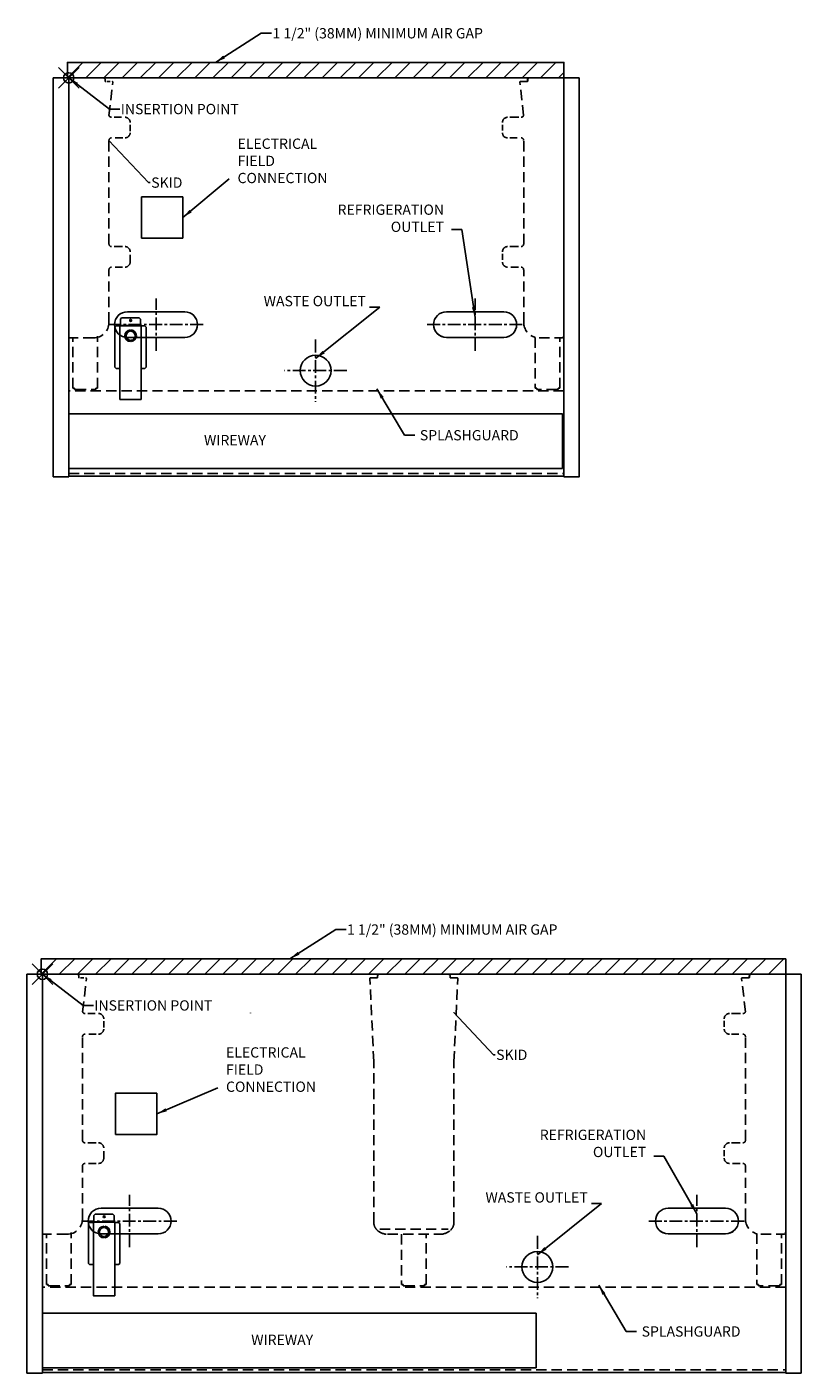
# Model space of a CAD drawing. Units: inches. Extents: x 691 to 952, y -151 to 116.
# Drawn here: x 691 to 766, y -150 to -20 of the extents above; entities that cross this region are included whole.
import ezdxf
from ezdxf.lldxf.tags import DXFTag

# ---------------------------------------------------------------- set-up
doc = ezdxf.new("R2010")
doc.units = ezdxf.units.IN
doc.header["$MEASUREMENT"] = 0
doc.header["$PDMODE"] = 35
doc.linetypes.add('CENTER', pattern=[2, 1.25, -0.25, 0.25, -0.25])
doc.linetypes.add('DASHEDX2', pattern=[1.5, 1, -0.5])
for name, color, linetype in [('0530821', 7, 'Continuous'), ('0534370', 7, 'Continuous'), ('0535720', 7, 'Continuous'), ('AIR_GAP-Minimum', 40, 'Continuous'), ('ELECTRICAL', 1, 'Continuous'), ('ENDS-Std', 5, 'Continuous'), ('Hussmann_text', 6, 'Continuous'), ('Insertion_point', 41, 'Continuous'), ('MAKRON_TOOLING_0', 7, 'Continuous'), ('Outline', 7, 'Continuous'), ('REFRIGERATION', 5, 'Continuous'), ('SKID', 252, 'DASHEDX2'), ('SPLASHGUARD', 8, 'DASHEDX2'), ('WASTE_OUTLET', 82, 'Continuous'), ('WIREWAY', 4, 'Continuous')]:
    doc.layers.add(name, color=color, linetype=linetype)
tags = doc.linetypes.add('HIDDEN2', pattern=[0.1875, 0.125, -0.0625]).pattern_tags.tags
tags[6:7] = [DXFTag(74, 4), DXFTag(75, 0), DXFTag(340, '0'), DXFTag(46, 0.0), DXFTag(50, 0.0), DXFTag(44, 0.0), DXFTag(45, 0.0)]
tags[4:5] = [DXFTag(74, 4), DXFTag(75, 0), DXFTag(340, '0'), DXFTag(46, 0.0), DXFTag(50, 0.0), DXFTag(44, 0.0), DXFTag(45, 0.0)]
doc.dimstyles.get("Standard").update_dxf_attribs({"dimtxt": 0.18, "dimasz": 0.18, "dimexe": 0.18, "dimexo": 0.0625, "dimgap": 0.09, "dimtad": 0, "dimtih": 1, "dimtoh": 1, "dimdec": 4, "dimzin": 0, "dimdsep": 46, "dimtxsty": 'Standard', "dimcen": 0.09, "dimadec": 0, "dimazin": 0, "dimtfac": 1, "dimtdec": 4, "dimtofl": 0, "dimtmove": 0, "dimatfit": 3, "dimfxl": 0, "dimtolj": 1, "dimtzin": 0, "dimarcsym": 0})
doc.dimstyles.new('STANDARD_WS', dxfattribs={"dimtxt": 1, "dimasz": 1, "dimexe": 0.0625, "dimexo": 0.0625, "dimgap": 0.09, "dimtad": 0, "dimtih": 1, "dimtoh": 1, "dimdec": 4, "dimzin": 0, "dimdsep": 46, "dimtxsty": 'Standard', "dimcen": 0.09, "dimadec": 3, "dimazin": 0, "dimtfac": 1, "dimtdec": 4, "dimtofl": 0, "dimtmove": 0, "dimatfit": 3, "dimfxl": 0, "dimtolj": 1, "dimtzin": 0, "dimarcsym": 0})

msp = doc.modelspace()

# ---------------------------------------------------------------- hatches: boundary and pattern name
at = {"layer": 'AIR_GAP-Minimum'}
h = msp.add_hatch(dxfattribs=at)
h.set_pattern_fill('ANSI31', color=256, scale=10, style=0)
h.set_pattern_definition([(45, (694.6987, -24.5521), (-0.883883, 0.883883), [])])
h.paths.add_polyline_path([(694.7, -24.55), (742.95, -24.55), (742.95, -23.05), (694.7, -23.05)])
h = msp.add_hatch(dxfattribs=at)
h.set_pattern_fill('ANSI31', color=256, scale=10, style=0)
h.set_pattern_definition([(45, (692.1322, -111.6977), (-0.883883, 0.883883), [])])
h.paths.add_polyline_path([(692.13, -111.7), (764.51, -111.7), (764.51, -110.2), (692.13, -110.2)])

# ---------------------------------------------------------------- linework, layer by layer
at = {"linetype": 'DASHEDX2'}
for p, q in [((694.82, -63.01), (742.95, -63.01)), ((692.26, -150.16), (764.51, -150.16))]:
    msp.add_line(p, q, dxfattribs=at)
at = {"layer": '0530821', "color": 7, "linetype": 'HIDDEN2'}
for p, q in [((722.29, -24.55), (715.59, -24.55)), ((722.29, -24.55), (715.59, -24.55)), ((719.72, -111.7), (713.03, -111.7)), ((719.72, -111.7), (713.03, -111.7))]:
    msp.add_line(p, q, dxfattribs=at)
at = {"layer": '0534370', "color": 7, "linetype": 'HIDDEN2'}
for p, q in [((715.5, -24.57), (715.5, -24.57)), ((715.51, -24.56), (715.51, -24.55)), ((715.56, -24.55), (715.56, -24.56)), ((739.52, -24.57), (739.52, -24.57)), ((739.53, -24.56), (739.53, -24.55)), ((739.58, -24.55), (739.58, -24.56)), ((712.94, -111.71), (712.94, -111.7)), ((712.94, -111.72), (712.94, -111.71)), ((713, -111.7), (713, -111.71)), ((761.08, -111.72), (761.08, -111.71)), ((761.09, -111.71), (761.09, -111.7)), ((761.14, -111.7), (761.14, -111.71))]:
    msp.add_line(p, q, dxfattribs=at)
at = {"layer": '0535720', "color": 7, "linetype": 'Continuous'}
for p, q in [((694.82, -63.27), (742.95, -63.27)), ((692.26, -150.41), (764.51, -150.41))]:
    msp.add_line(p, q, dxfattribs=at)
at = {"layer": 'AIR_GAP-Minimum'}
for points in [[(694.7, -24.55), (742.95, -24.55), (742.95, -23.05), (694.7, -23.05)], [(692.13, -111.7), (764.51, -111.7), (764.51, -110.2), (692.13, -110.2)]]:
    msp.add_lwpolyline(points, close=True, dxfattribs=at)
at = {"layer": 'ELECTRICAL'}
for p, q in [((699.96, -47.88), (699.84, -48)), ((699.84, -48.61), (699.84, -48)), ((699.96, -47.88), (701.68, -47.88)), ((701.81, -48), (701.68, -47.88)), ((701.81, -48), (701.81, -48.61)), ((699.42, -48.67), (699.29, -48.8)), ((699.29, -52.66), (699.29, -48.8)), ((699.42, -48.67), (699.78, -48.67)), ((699.79, -48.67), (699.78, -48.67)), ((699.79, -55.81), (699.79, -48.67)), ((699.79, -48.67), (699.84, -48.67)), ((699.84, -48.61), (699.84, -48.63)), ((699.84, -48.67), (699.84, -48.63)), ((699.84, -48.63), (701.81, -48.63)), ((699.84, -48.66), (701.81, -48.66)), ((700.82, -49.18), (700.82, -49.05)), ((700.89, -49.18), (700.89, -49.06)), ((701.81, -48.63), (701.81, -48.61)), ((701.81, -48.63), (701.81, -48.67)), ((701.81, -48.67), (701.85, -48.67)), ((701.85, -55.81), (701.85, -48.67)), ((701.87, -48.67), (701.85, -48.67)), ((701.87, -48.67), (702.23, -48.67)), ((702.35, -48.8), (702.23, -48.67)), ((702.35, -48.8), (702.35, -52.66)), ((700.82, -50.18), (700.82, -50.06)), ((700.89, -50.18), (700.89, -50.05)), ((699.29, -52.66), (699.42, -52.79)), ((699.78, -52.79), (699.42, -52.79)), ((699.78, -52.79), (699.79, -52.79)), ((701.85, -52.79), (701.87, -52.79)), ((702.23, -52.79), (701.87, -52.79)), ((702.23, -52.79), (702.35, -52.66)), ((699.79, -55.81), (699.82, -55.81)), ((699.84, -55.83), (701.81, -55.83)), ((701.85, -55.81), (701.82, -55.81)), ((696.85, -135.82), (696.73, -135.94)), ((696.73, -139.81), (696.73, -135.94)), ((696.85, -135.82), (697.21, -135.82)), ((697.23, -135.82), (697.21, -135.82)), ((697.23, -142.96), (697.23, -135.82)), ((697.23, -135.82), (697.27, -135.82)), ((697.4, -135.02), (697.27, -135.15)), ((697.27, -135.76), (697.27, -135.15)), ((697.27, -135.76), (697.27, -135.77)), ((697.27, -135.82), (697.27, -135.77)), ((697.27, -135.77), (699.24, -135.77)), ((697.27, -135.8), (699.24, -135.8)), ((697.4, -135.02), (699.12, -135.02)), ((699.24, -135.15), (699.12, -135.02)), ((699.24, -135.15), (699.24, -135.76)), ((699.24, -135.77), (699.24, -135.76)), ((699.24, -135.77), (699.24, -135.82)), ((699.24, -135.82), (699.29, -135.82)), ((699.29, -142.96), (699.29, -135.82)), ((699.3, -135.82), (699.29, -135.82)), ((699.3, -135.82), (699.66, -135.82)), ((699.79, -135.94), (699.66, -135.82)), ((699.79, -135.94), (699.79, -139.81)), ((698.26, -136.33), (698.26, -136.2)), ((698.26, -137.33), (698.26, -137.2)), ((698.32, -136.33), (698.32, -136.2)), ((698.32, -137.32), (698.32, -137.2)), ((696.73, -139.81), (696.85, -139.93)), ((697.21, -139.93), (696.85, -139.93)), ((697.21, -139.93), (697.23, -139.93)), ((699.29, -139.93), (699.3, -139.93)), ((699.66, -139.93), (699.3, -139.93)), ((699.66, -139.93), (699.79, -139.81)), ((697.23, -142.96), (697.26, -142.96)), ((697.27, -142.97), (699.24, -142.97)), ((699.29, -142.96), (699.26, -142.96))]:
    msp.add_line(p, q, dxfattribs=at)
for points in [[(701.9, -40.13), (705.91, -40.13), (705.91, -36.12), (701.9, -36.12)], [(699.36, -127.28), (703.38, -127.28), (703.38, -123.26), (699.36, -123.26)]]:
    msp.add_lwpolyline(points, close=True, dxfattribs=at)
for centre in [(700.84, -48.13), (698.27, -135.27)]:
    msp.add_circle(centre, 0.0935, dxfattribs=at)
for centre, radius, start, end in [((700.83, -49.62), 0.563, 90.5639, 269.4361), ((700.83, -49.62), 0.438, 90.725, 269.275), ((700.83, -49.62), 0.563, 275.8123, 84.1877), ((700.83, -49.62), 0.438, 277.4814, 82.5186), ((698.26, -136.76), 0.563, 90.5639, 269.4361), ((698.26, -136.76), 0.438, 90.725, 269.275), ((698.26, -136.76), 0.563, 275.8123, 84.1877), ((698.26, -136.76), 0.438, 277.4814, 82.5186)]:
    msp.add_arc(centre, radius, start, end, dxfattribs=at)
for centre, major_axis, ratio, start_param, end_param in [((699.84, -55.81), (-0.044, 0), 0.279618, 0, 1.570796), ((699.84, -55.81), (-0.015, 0), 0.820506, 0, 1.570796), ((701.81, -55.81), (-0.044, 0), 0.279618, 1.570796, 3.141593), ((701.81, -55.81), (-0.015, 0), 0.820506, 1.570796, 3.141593), ((697.27, -142.96), (-0.044, 0), 0.279618, 0, 1.570796), ((697.27, -142.96), (-0.015, 0), 0.820506, 0, 1.570796), ((699.24, -142.96), (-0.044, 0), 0.279618, 1.570796, 3.141593), ((699.24, -142.96), (-0.015, 0), 0.820506, 1.570796, 3.141593)]:
    msp.add_ellipse(centre, major_axis=major_axis, ratio=ratio, start_param=start_param, end_param=end_param, dxfattribs=at)
at = {"layer": 'ENDS-Std'}
for points in [[(694.82, -24.55), (693.32, -24.55), (693.32, -63.33), (694.82, -63.33)], [(744.45, -24.55), (742.95, -24.55), (742.95, -63.33), (744.45, -63.33)], [(692.26, -111.7), (690.76, -111.7), (690.76, -150.47), (692.26, -150.47)], [(766.01, -111.7), (764.51, -111.7), (764.51, -150.47), (766.01, -150.47)]]:
    msp.add_lwpolyline(points, close=True, dxfattribs=at)
at = {"layer": 'Insertion_point'}
for p in [(694.82, -24.55), (692.26, -111.7)]:
    msp.add_point(p, dxfattribs=at)
at = {"layer": 'MAKRON_TOOLING_0', "color": 7, "linetype": 'Continuous'}
for p, q in [((742.95, -24.55), (694.82, -24.55)), ((764.51, -111.7), (692.26, -111.7))]:
    msp.add_line(p, q, dxfattribs=at)
at = {"layer": 'Outline'}
for p, q in [((694.7, -23.05), (742.95, -23.05)), ((694.82, -24.55), (694.82, -63.33)), ((742.95, -24.55), (742.95, -63.33)), ((692.13, -110.2), (764.51, -110.2)), ((692.26, -111.7), (692.26, -150.47)), ((764.51, -111.7), (764.51, -150.47))]:
    msp.add_line(p, q, dxfattribs=at)
at = {"layer": 'REFRIGERATION', "linetype": 'CENTER'}
for p, q in [((703.31, -51.09), (703.31, -46)), ((734.32, -51.09), (734.32, -46)), ((698.64, -48.54), (707.97, -48.54)), ((729.66, -48.54), (738.99, -48.54)), ((700.74, -138.23), (700.74, -133.15)), ((755.88, -138.23), (755.88, -133.15)), ((696.07, -135.69), (705.41, -135.69)), ((751.21, -135.69), (760.55, -135.69))]:
    msp.add_line(p, q, dxfattribs=at)
at = {"layer": 'REFRIGERATION'}
for p, q in [((700.52, -47.29), (706.09, -47.29)), ((731.54, -47.29), (737.11, -47.29)), ((706.09, -49.79), (700.52, -49.79)), ((737.11, -49.79), (731.54, -49.79)), ((737.11, -49.79), (731.54, -49.79)), ((697.96, -134.44), (703.52, -134.44)), ((753.1, -134.44), (758.66, -134.44)), ((703.52, -136.94), (697.96, -136.94)), ((758.66, -136.94), (753.1, -136.94)), ((758.66, -136.94), (753.1, -136.94))]:
    msp.add_line(p, q, dxfattribs=at)
for centre, start, end in [((700.52, -48.54), 90, 270), ((706.09, -48.54), 270, 90), ((731.54, -48.54), 90, 270), ((737.11, -48.54), 270, 90), ((731.54, -48.54), 219.9746, 270), ((737.11, -48.54), 270, 320.0254), ((697.96, -135.69), 90, 270), ((703.52, -135.69), 270, 90), ((753.1, -135.69), 90, 270), ((758.66, -135.69), 270, 90), ((753.1, -135.69), 219.9746, 270), ((758.66, -135.69), 270, 320.0254)]:
    msp.add_arc(centre, 1.25, start, end, dxfattribs=at)
at = {"layer": 'SKID'}
for p, q in [((698.36, -24.84), (698.36, -24.74)), ((739.42, -24.84), (739.41, -24.74)), ((739.44, -24.84), (739.43, -24.74)), ((698.85, -24.9), (698.54, -24.9)), ((698.73, -28.19), (699.1, -24.97)), ((739.04, -28.19), (738.67, -24.97)), ((738.73, -24.9), (739.36, -24.9)), ((739.38, -24.9), (738.75, -24.9)), ((699.95, -28.38), (699.24, -28.38)), ((737.69, -28.38), (738.56, -28.38)), ((700.79, -29.72), (700.79, -29.12)), ((736.98, -29.67), (736.98, -29.1)), ((698.73, -40.7), (698.73, -30.63)), ((699.33, -30.38), (700.07, -30.38)), ((738.41, -30.38), (737.7, -30.38)), ((739.05, -40.7), (739.05, -30.63)), ((700.05, -40.95), (699.25, -40.95)), ((700.79, -42.45), (700.79, -41.74)), ((736.98, -42.24), (736.98, -41.66)), ((737.7, -40.95), (738.54, -40.95)), ((699.32, -42.95), (700.06, -42.95)), ((738.54, -42.95), (737.79, -42.95)), ((698.73, -48.33), (698.73, -43.2)), ((739.05, -48.33), (739.05, -43.2)), ((698.73, -48.33), (698.72, -48.33)), ((698.73, -48.33), (698.73, -48.33)), ((697.62, -54.7), (697.62, -49.67)), ((697.23, -49.83), (694.8, -49.83)), ((695.22, -54.7), (695.22, -49.83)), ((740.15, -49.78), (740.15, -54.7)), ((740.55, -49.83), (742.75, -49.83)), ((742.55, -54.7), (742.55, -49.83)), ((695.35, -54.7), (695.22, -54.7)), ((695.35, -54.7), (695.38, -54.7)), ((695.38, -54.7), (695.38, -54.73)), ((695.38, -54.86), (695.38, -54.73)), ((695.5, -54.86), (695.38, -54.86)), ((695.5, -54.86), (697.34, -54.86)), ((697.46, -54.86), (697.34, -54.86)), ((697.46, -54.7), (697.49, -54.7)), ((697.46, -54.73), (697.46, -54.7)), ((697.46, -54.73), (697.46, -54.86)), ((697.62, -54.7), (697.49, -54.7)), ((740.31, -54.86), (740.31, -54.73)), ((742.27, -54.86), (740.31, -54.86)), ((742.04, -54.86), (741.92, -54.86)), ((742.39, -54.86), (742.27, -54.86)), ((742.39, -54.73), (742.39, -54.86)), ((695.79, -111.99), (695.79, -111.89)), ((696.28, -112.05), (695.97, -112.05)), ((696.17, -115.34), (696.54, -112.11)), ((724.47, -120.18), (724.1, -112.11)), ((724.79, -112.05), (724.16, -112.05)), ((724.85, -111.99), (724.84, -111.89)), ((731.89, -111.99), (731.89, -111.89)), ((732.58, -112.05), (731.95, -112.05)), ((732.26, -120.18), (732.64, -112.11)), ((760.6, -115.34), (760.23, -112.11)), ((760.29, -112.05), (760.92, -112.05)), ((760.94, -112.05), (760.31, -112.05)), ((760.98, -111.99), (760.97, -111.89)), ((761, -111.99), (760.99, -111.89)), ((697.38, -115.52), (696.67, -115.52)), ((698.22, -116.87), (698.22, -116.26)), ((758.54, -116.81), (758.54, -116.24)), ((759.25, -115.52), (760.11, -115.52)), ((696.16, -127.84), (696.16, -117.77)), ((696.77, -117.52), (697.5, -117.52)), ((759.97, -117.52), (759.26, -117.52)), ((760.6, -127.84), (760.6, -117.77)), ((724.47, -135.83), (724.47, -120.18)), ((732.26, -135.83), (732.26, -120.18)), ((697.48, -128.09), (696.68, -128.09)), ((759.26, -128.09), (760.1, -128.09)), ((698.22, -129.59), (698.22, -128.89)), ((758.54, -129.39), (758.54, -128.8)), ((696.16, -135.48), (696.16, -130.34)), ((696.75, -130.09), (697.5, -130.09)), ((760.1, -130.09), (759.35, -130.09)), ((760.6, -135.48), (760.6, -130.34)), ((696.16, -135.48), (696.16, -135.48)), ((696.16, -135.48), (696.16, -135.48)), ((694.66, -136.98), (692.23, -136.98)), ((692.66, -141.85), (692.66, -136.98)), ((695.05, -141.85), (695.05, -136.81)), ((725.05, -136.48), (731.69, -136.48)), ((725.82, -136.98), (730.91, -136.98)), ((727.17, -136.98), (727.17, -141.85)), ((729.57, -141.85), (729.57, -136.98)), ((761.71, -136.92), (761.71, -141.85)), ((762.1, -136.98), (764.31, -136.98)), ((764.11, -141.85), (764.11, -136.98)), ((692.78, -141.85), (692.66, -141.85)), ((692.78, -141.85), (692.81, -141.85)), ((692.81, -141.85), (692.81, -141.88)), ((692.81, -142), (692.81, -141.88)), ((692.94, -142), (692.81, -142)), ((692.94, -142), (694.77, -142)), ((694.9, -142), (694.77, -142)), ((694.9, -141.85), (694.93, -141.85)), ((694.9, -141.88), (694.9, -141.85)), ((694.9, -141.88), (694.9, -142)), ((695.05, -141.85), (694.93, -141.85)), ((727.3, -141.85), (727.17, -141.85)), ((727.3, -141.85), (727.17, -141.85)), ((727.3, -141.85), (727.33, -141.85)), ((727.3, -141.85), (727.33, -141.85)), ((727.33, -141.85), (727.33, -141.88)), ((727.33, -141.85), (727.33, -141.88)), ((727.33, -142), (727.33, -141.88)), ((727.33, -142), (727.33, -141.88)), ((727.45, -142), (727.33, -142)), ((727.45, -142), (727.33, -142)), ((727.45, -142), (729.29, -142)), ((727.45, -142), (729.29, -142)), ((729.41, -142), (729.29, -142)), ((729.41, -142), (729.29, -142)), ((729.41, -141.85), (729.44, -141.85)), ((729.41, -141.88), (729.41, -141.85)), ((729.41, -141.85), (729.44, -141.85)), ((729.41, -141.88), (729.41, -141.85)), ((729.41, -141.88), (729.41, -142)), ((729.41, -141.88), (729.41, -142)), ((729.57, -141.85), (729.44, -141.85)), ((729.57, -141.85), (729.44, -141.85)), ((761.87, -142), (761.87, -141.88)), ((763.83, -142), (761.87, -142)), ((763.6, -142), (763.47, -142)), ((763.95, -142), (763.83, -142)), ((763.95, -141.88), (763.95, -142))]:
    msp.add_line(p, q, dxfattribs=at)
at = {"layer": 'SKID', "linetype": 'HIDDEN2'}
for p, q in [((740.28, -54.7), (740.15, -54.7)), ((740.28, -54.7), (740.31, -54.7)), ((740.31, -54.7), (740.31, -54.73)), ((742.39, -54.7), (742.42, -54.7)), ((742.39, -54.73), (742.39, -54.7)), ((742.55, -54.7), (742.42, -54.7)), ((761.84, -141.85), (761.71, -141.85)), ((761.84, -141.85), (761.87, -141.85)), ((761.87, -141.85), (761.87, -141.88)), ((763.95, -141.85), (763.98, -141.85)), ((763.95, -141.88), (763.95, -141.85)), ((764.11, -141.85), (763.98, -141.85))]:
    msp.add_line(p, q, dxfattribs=at)
at = {"layer": 'SKID'}
for centre, start, end in [((697.23, -48.33), 270, 0), ((740.55, -48.33), 180, 254.8314), ((694.66, -135.48), 270, 0), ((762.1, -135.48), 180, 254.8314), ((725.82, -135.48), 226.5466, 270), ((730.91, -135.48), 270, 313.4534)]:
    msp.add_arc(centre, 1.5, start, end, dxfattribs=at)
for centre, major_axis, ratio, start_param, end_param in [((698.17, -24.74), (-0.134, -0.138), 0.953445, 2.316662, 3.8864), ((698.42, -24.84), (0.0452, 0.045), 0.953832, 2.33572, 3.906517), ((739.35, -24.84), (-0.0452, 0.045), 0.953832, 2.376669, 3.947465), ((739.37, -24.84), (-0.0452, 0.045), 0.953832, 2.376669, 3.947465), ((739.6, -24.74), (0.134, -0.138), 0.953445, 2.396785, 3.966523), ((739.62, -24.74), (0.134, -0.138), 0.953445, 2.396785, 3.966523), ((699.04, -24.97), (-0.0378, -0.05), 0.984756, 2.178518, 3.781967), ((738.73, -24.97), (0.0378, -0.05), 0.984756, 2.501218, 4.104667), ((738.75, -24.97), (0.0452, -0.045), 0.953832, 2.376669, 3.947465), ((700.29, -28.88), (-0.355, -0.355), 0.997265, 2.357564, 3.925621), ((737.48, -28.88), (0.355, -0.355), 0.997265, 2.357564, 3.925621), ((700.29, -29.88), (-0.355, 0.355), 0.997265, 2.357564, 3.925621), ((737.48, -29.88), (0.355, 0.355), 0.997265, 2.357564, 3.925621), ((698.98, -30.63), (0.177, -0.177), 0.997265, 2.357564, 3.925621), ((738.79, -30.63), (-0.177, -0.177), 0.997265, 2.357564, 3.925621), ((698.98, -40.7), (0.177, 0.177), 0.997265, 2.357564, 3.925621), ((700.29, -41.45), (-0.355, -0.355), 0.997265, 2.357564, 3.925621), ((737.48, -41.45), (0.355, -0.355), 0.997265, 2.357564, 3.925621), ((738.79, -40.7), (-0.177, 0.177), 0.997265, 2.357564, 3.925621), ((698.98, -43.2), (0.177, -0.177), 0.997265, 2.357564, 3.925621), ((700.29, -42.45), (-0.355, 0.355), 0.997265, 2.357564, 3.925621), ((737.48, -42.45), (0.355, 0.355), 0.997265, 2.357564, 3.925621), ((738.79, -43.2), (-0.177, -0.177), 0.997265, 2.357564, 3.925621), ((695.61, -111.89), (-0.134, -0.138), 0.953445, 2.316662, 3.8864), ((695.85, -111.99), (0.0452, 0.045), 0.953832, 2.33572, 3.906517), ((696.47, -112.11), (-0.0378, -0.05), 0.984756, 2.178518, 3.781967), ((724.16, -112.11), (0.0452, -0.045), 0.953832, 2.376669, 3.947465), ((724.78, -111.99), (-0.0452, 0.045), 0.953832, 2.376669, 3.947465), ((725.03, -111.89), (0.134, -0.138), 0.953445, 2.396785, 3.966523), ((731.71, -111.89), (-0.134, -0.138), 0.953445, 2.316662, 3.8864), ((731.95, -111.99), (0.0452, 0.045), 0.953832, 2.33572, 3.906517), ((732.57, -112.11), (-0.0452, -0.045), 0.953832, 2.33572, 3.906517), ((760.29, -112.11), (0.0378, -0.05), 0.984756, 2.501218, 4.104667), ((760.31, -112.11), (0.0452, -0.045), 0.953832, 2.376669, 3.947465), ((760.91, -111.99), (-0.0452, 0.045), 0.953832, 2.376669, 3.947465), ((760.93, -111.99), (-0.0452, 0.045), 0.953832, 2.376669, 3.947465), ((761.16, -111.89), (0.134, -0.138), 0.953445, 2.396785, 3.966523), ((761.18, -111.89), (0.134, -0.138), 0.953445, 2.396785, 3.966523), ((697.72, -116.02), (-0.355, -0.355), 0.997265, 2.357564, 3.925621), ((712.47, -115.48), (0, -0.062), 0.087489, 1.570796, 2.059139), ((732.26, -115.45), (0, -0.062), 0.087489, 4.224046, 4.712389), ((759.04, -116.02), (0.355, -0.355), 0.997265, 2.357564, 3.925621), ((696.41, -117.77), (0.177, -0.177), 0.997265, 2.357564, 3.925621), ((697.72, -117.02), (-0.355, 0.355), 0.997265, 2.357564, 3.925621), ((759.04, -117.02), (0.355, 0.355), 0.997265, 2.357564, 3.925621), ((760.35, -117.77), (-0.177, -0.177), 0.997265, 2.357564, 3.925621), ((696.41, -127.84), (0.177, 0.177), 0.997265, 2.357564, 3.925621), ((697.72, -128.59), (-0.355, -0.355), 0.997265, 2.357564, 3.925621), ((759.04, -128.59), (0.355, -0.355), 0.997265, 2.357564, 3.925621), ((760.35, -127.84), (-0.177, 0.177), 0.997265, 2.357564, 3.925621), ((696.41, -130.34), (0.177, -0.177), 0.997265, 2.357564, 3.925621), ((697.72, -129.59), (-0.355, 0.355), 0.997265, 2.357564, 3.925621), ((759.04, -129.59), (0.355, 0.355), 0.997265, 2.357564, 3.925621), ((760.35, -130.34), (-0.177, -0.177), 0.997265, 2.357564, 3.925621)]:
    msp.add_ellipse(centre, major_axis=major_axis, ratio=ratio, start_param=start_param, end_param=end_param, dxfattribs=at)
at = {"layer": 'SKID', "linetype": 'HIDDEN2'}
for centre in [(742.75, -49.64), (764.31, -136.79)]:
    msp.add_ellipse(centre, major_axis=(-0.031, 0.185), ratio=0.998592, start_param=2.976816, end_param=4.547156, dxfattribs=at)
at = {"layer": 'SKID'}
for points, knots in [([(698.98, -28.38), (698.96, -28.38), (698.93, -28.37), (698.9, -28.37), (698.89, -28.36), (698.87, -28.35), (698.86, -28.35), (698.84, -28.33), (698.83, -28.33), (698.81, -28.31), (698.79, -28.3), (698.78, -28.28), (698.77, -28.26), (698.76, -28.25), (698.73, -28.19)], [0, 0, 0, 0, 0.25, 0.25, 0.375, 0.375, 0.5, 0.5, 0.625, 0.625, 0.75, 0.875, 0.875, 1, 1, 1, 1]), ([(738.79, -28.38), (738.81, -28.38), (738.84, -28.37), (738.87, -28.37), (738.88, -28.36), (738.9, -28.35), (738.91, -28.35), (738.93, -28.33), (738.94, -28.33), (738.96, -28.31), (738.98, -28.3), (738.99, -28.28), (739.01, -28.26), (739.01, -28.25), (739.04, -28.19)], [0, 0, 0, 0, 0.25, 0.25, 0.375, 0.375, 0.5, 0.5, 0.625, 0.625, 0.75, 0.875, 0.875, 1, 1, 1, 1]), ([(696.41, -115.52), (696.39, -115.52), (696.37, -115.52), (696.33, -115.51), (696.32, -115.51), (696.3, -115.5), (696.29, -115.49), (696.27, -115.48), (696.26, -115.47), (696.24, -115.46), (696.23, -115.44), (696.21, -115.42), (696.2, -115.41), (696.19, -115.4), (696.17, -115.34)], [0, 0, 0, 0, 0.25, 0.25, 0.375, 0.375, 0.5, 0.5, 0.625, 0.625, 0.75, 0.875, 0.875, 1, 1, 1, 1]), ([(760.35, -115.52), (760.37, -115.52), (760.4, -115.52), (760.43, -115.51), (760.44, -115.51), (760.46, -115.5), (760.47, -115.49), (760.49, -115.48), (760.5, -115.47), (760.52, -115.46), (760.54, -115.44), (760.55, -115.42), (760.56, -115.41), (760.57, -115.4), (760.6, -115.34)], [0, 0, 0, 0, 0.25, 0.25, 0.375, 0.375, 0.5, 0.5, 0.625, 0.625, 0.75, 0.875, 0.875, 1, 1, 1, 1]), ([(724.47, -135.83), (724.47, -135.9), (724.48, -135.97), (724.5, -136.07), (724.51, -136.1), (724.53, -136.15), (724.53, -136.17), (724.54, -136.2), (724.55, -136.22), (724.58, -136.29), (724.62, -136.35), (724.68, -136.44), (724.7, -136.47), (724.74, -136.52), (724.77, -136.54), (724.79, -136.57)], [0, 0, 0, 0, 0.25, 0.25, 0.375, 0.375, 0.4375, 0.4375, 0.5, 0.5, 0.75, 0.75, 0.875, 0.875, 1, 1, 1, 1]), ([(731.95, -136.57), (732, -136.52), (732.04, -136.47), (732.1, -136.38), (732.12, -136.35), (732.14, -136.31), (732.15, -136.29), (732.16, -136.26), (732.17, -136.25), (732.21, -136.17), (732.23, -136.1), (732.25, -136), (732.25, -135.97), (732.26, -135.9), (732.26, -135.87), (732.26, -135.83)], [0, 0, 0, 0, 0.25, 0.25, 0.375, 0.375, 0.4375, 0.4375, 0.5, 0.5, 0.75, 0.75, 0.875, 0.875, 1, 1, 1, 1])]:
    msp.add_open_spline(points, degree=3, knots=knots, dxfattribs=at)
at = {"layer": 'SPLASHGUARD'}
for p, q in [((742.95, -54.96), (694.8, -54.96)), ((764.51, -142.11), (692.23, -142.11))]:
    msp.add_line(p, q, dxfattribs=at)
at = {"layer": 'WASTE_OUTLET', "linetype": 'CENTER'}
for p, q in [((718.82, -49.99), (718.82, -56.03)), ((721.84, -53.01), (715.8, -53.01)), ((740.38, -137.14), (740.38, -143.18)), ((743.4, -140.16), (737.36, -140.16))]:
    msp.add_line(p, q, dxfattribs=at)
at = {"layer": 'WASTE_OUTLET'}
for centre in [(718.82, -53.01), (740.38, -140.16)]:
    msp.add_circle(centre, 1.5, dxfattribs=at)
at = {"layer": 'WIREWAY'}
for p, q in [((694.82, -57.2), (694.82, -62.52)), ((694.82, -57.2), (742.82, -57.2)), ((742.82, -62.52), (742.82, -57.2)), ((694.82, -62.52), (742.82, -62.52)), ((692.26, -144.66), (692.26, -149.98)), ((692.26, -144.66), (740.26, -144.66)), ((740.26, -149.98), (740.26, -144.66)), ((692.26, -149.98), (740.26, -149.98))]:
    msp.add_line(p, q, dxfattribs=at)

# ---------------------------------------------------------------- texts
at = {"layer": 'Hussmann_text', "char_height": 1}
for s, insert, attachment_point in [('\\A1;1 1/2" (38MM) MINIMUM AIR GAP', (714.63, -19.71), 1), ('ELECTRICAL\\PFIELD\\PCONNECTION', (711.23, -30.45), 1), ('\\A1;SKID', (702.84, -34.73), 4), ('REFRIGERATION\\POUTLET', (731.3, -39.84), 9), ('WASTE OUTLET', (723.71, -47.06), 9), ('SPLASHGUARD', (728.95, -58.79), 1), ('WIREWAY', (707.97, -59.27), 1), ('\\A1;1 1/2" (38MM) MINIMUM AIR GAP', (721.87, -106.85), 1), ('ELECTRICAL\\PFIELD\\PCONNECTION', (710.11, -118.8), 1), ('\\A1;SKID', (736.37, -119.53), 4), ('REFRIGERATION\\POUTLET', (750.95, -129.79), 9), ('WASTE OUTLET', (745.27, -134.21), 9), ('SPLASHGUARD', (750.51, -145.93), 1), ('WIREWAY', (712.56, -146.74), 1)]:
    msp.add_mtext(s, dxfattribs=dict(at, insert=insert, attachment_point=attachment_point))
at = {"layer": 'Insertion_point', "char_height": 1, "attachment_point": 4}
for insert in [(699.88, -27.58), (697.31, -114.73)]:
    msp.add_mtext('\\A1;INSERTION POINT', dxfattribs=dict(at, insert=insert))

# ---------------------------------------------------------------- leaders
at = {"layer": 'Hussmann_text', "annotation_type": 0, "has_hookline": 1, "hookline_direction": 0, "text_width": 26}
for points in [[(709.08, -23.05), (713.54, -20.21), (714.54, -20.21)], [(716.32, -110.2), (720.78, -107.35), (721.78, -107.35)]]:
    msp.add_leader(points, dimstyle='STANDARD_WS', override={"dimgap": 0.09, "dimtad": 0}, dxfattribs=at)
at = {"layer": 'Hussmann_text', "annotation_type": 0, "has_hookline": 1, "hookline_direction": 0, "text_width": 3.33}
for points in [[(698.72, -30.62), (702.57, -34.73), (702.75, -34.73)], [(732.26, -115.42), (736.1, -119.53), (736.28, -119.53)]]:
    msp.add_leader(points, dimstyle='Standard', dxfattribs=at)
at = {"layer": 'Hussmann_text'}
for points, dimstyle, override in [([(705.91, -38.13), (710.43, -34.37)], 'STANDARD_WS', {"dimgap": 0.09, "dimtad": 0}), ([(734.32, -47.84), (733.03, -39.29), (732.03, -39.29)], 'Standard', {"dimtxt": 1, "dimasz": 1, "dimexe": 0.5, "dimexo": 1, "dimgap": 0.5, "dimdec": 2, "dimzin": 4, "dimlunit": 5, "dimadec": 1, "dimtdec": 2}), ([(718.82, -51.83), (725.06, -46.85), (724.06, -46.85)], 'Standard', {"dimtxt": 1, "dimasz": 1, "dimexe": 0.5, "dimexo": 1, "dimgap": 0.5, "dimdec": 2, "dimzin": 4, "dimlunit": 5, "dimadec": 1, "dimtdec": 2}), ([(724.78, -54.79), (727.45, -59.29), (728.45, -59.29)], 'Standard', {"dimtxt": 1, "dimasz": 1, "dimexe": 0.5, "dimexo": 1, "dimgap": 0.5, "dimdec": 2, "dimzin": 4, "dimlunit": 5, "dimadec": 1, "dimtdec": 2}), ([(703.38, -125.27), (709.32, -122.73)], 'STANDARD_WS', {"dimgap": 0.09, "dimtad": 0}), ([(755.88, -134.99), (752.68, -129.37), (751.68, -129.37)], 'Standard', {"dimtxt": 1, "dimasz": 1, "dimexe": 0.5, "dimexo": 1, "dimgap": 0.5, "dimdec": 2, "dimzin": 4, "dimlunit": 5, "dimadec": 1, "dimtdec": 2}), ([(740.38, -138.97), (746.62, -134), (745.62, -134)], 'Standard', {"dimtxt": 1, "dimasz": 1, "dimexe": 0.5, "dimexo": 1, "dimgap": 0.5, "dimdec": 2, "dimzin": 4, "dimlunit": 5, "dimadec": 1, "dimtdec": 2}), ([(746.34, -141.94), (749.01, -146.43), (750.01, -146.43)], 'Standard', {"dimtxt": 1, "dimasz": 1, "dimexe": 0.5, "dimexo": 1, "dimgap": 0.5, "dimdec": 2, "dimzin": 4, "dimlunit": 5, "dimadec": 1, "dimtdec": 2})]:
    msp.add_leader(points, dimstyle=dimstyle, override=override, dxfattribs=at)
at = {"layer": 'Insertion_point', "annotation_type": 0, "has_hookline": 1, "hookline_direction": 0, "text_width": 13.67}
for points in [[(694.82, -24.55), (698.79, -27.58), (699.79, -27.58)], [(692.26, -111.7), (696.22, -114.73), (697.22, -114.73)]]:
    msp.add_leader(points, dimstyle='Standard', override={"dimasz": 1}, dxfattribs=at)

doc.saveas('drawing.dxf')
